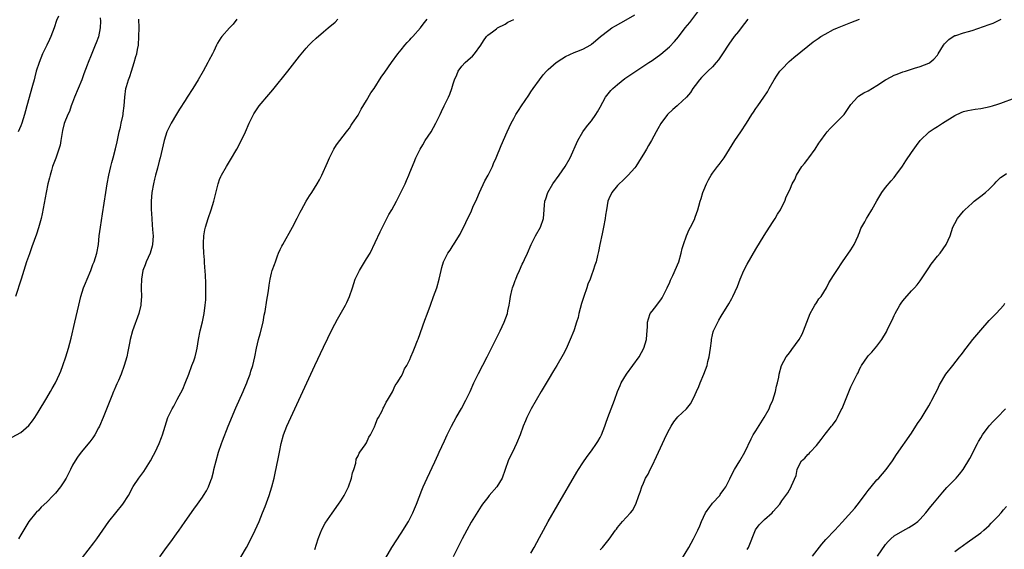
# Model space of a CAD drawing. Units: inches. Extents: x 2604000 to 2607000, y 1476000 to 1479000.
# Drawn here: x 2604767 to 2604994, y 1478405 to 1478527 of the extents above; entities that cross this region are included whole.
import ezdxf

# ---------------------------------------------------------------- set-up
doc = ezdxf.new("R2010")
doc.units = ezdxf.units.IN
doc.header["$MEASUREMENT"] = 0
doc.layers.add('LD26041476_10ft', color=93, linetype='Continuous')

msp = doc.modelspace()

# ---------------------------------------------------------------- linework, layer by layer
at = {"layer": 'LD26041476_10ft'}
for points, elevation in [([(2604775.76, 1478527.76), (2604775.3, 1478526.7), (2604774.71, 1478525), (2604773.94, 1478523), (2604773.65, 1478522.35), (2604773.04, 1478521), (2604772.07, 1478519), (2604771.24, 1478517), (2604770.6, 1478515), (2604770.29, 1478513.71), (2604770.07, 1478513), (2604769.69, 1478511.69), (2604768.44, 1478507), (2604768.11, 1478505.89), (2604767.89, 1478505), (2604767.25, 1478503), (2604767, 1478502.37), (2604766.41, 1478501)], 8890), ([(2604835, 1478404.54), (2604835.81, 1478407), (2604836.35, 1478408.35), (2604836.71, 1478409.29), (2604837.41, 1478410.59), (2604839, 1478412.94), (2604840.48, 1478415), (2604841, 1478415.78), (2604841.77, 1478417), (2604842.77, 1478419), (2604843.49, 1478421), (2604843.75, 1478422.25), (2604844.03, 1478423), (2604844.49, 1478424.49), (2604844.61, 1478425.39), (2604845, 1478426.12), (2604845.24, 1478426.76), (2604845.43, 1478427), (2604846.67, 1478428.67), (2604847, 1478429.16), (2604847.54, 1478430.46), (2604847.92, 1478431), (2604848.82, 1478432.82), (2604848.92, 1478433.08), (2604849, 1478433.22), (2604849.44, 1478434.56), (2604849.71, 1478435), (2604850.56, 1478436.56), (2604850.84, 1478437.16), (2604851, 1478437.39), (2604851.48, 1478438.52), (2604851.8, 1478439), (2604853, 1478440.96), (2604853.63, 1478442.37), (2604854.08, 1478443), (2604855, 1478444.49), (2604855.26, 1478445), (2604855.77, 1478446.23), (2604856.27, 1478447), (2604857, 1478448.44), (2604857.24, 1478449), (2604857.73, 1478450.27), (2604858.05, 1478451), (2604858.79, 1478452.79), (2604858.92, 1478453.08), (2604860.47, 1478457.53), (2604861, 1478458.92), (2604861.75, 1478461), (2604862.49, 1478463), (2604863.2, 1478465), (2604863.76, 1478467), (2604864.21, 1478469), (2604864.37, 1478469.63), (2604864.78, 1478471), (2604865, 1478471.47), (2604865.81, 1478473), (2604866.31, 1478473.69), (2604867, 1478474.8), (2604867.08, 1478474.92), (2604867.31, 1478475.31), (2604868.62, 1478477.38), (2604871.23, 1478482.77), (2604871.57, 1478483.57), (2604872.45, 1478485.55), (2604873.08, 1478487), (2604874.35, 1478489.65), (2604875.09, 1478491), (2604876.07, 1478493), (2604876.33, 1478493.67), (2604876.94, 1478495), (2604878.12, 1478497.88), (2604879.5, 1478501), (2604880.43, 1478503), (2604881, 1478504.11), (2604881.5, 1478505), (2604882.1, 1478505.9), (2604882.79, 1478507), (2604884.54, 1478509.46), (2604885, 1478510.23), (2604885.52, 1478511), (2604886.96, 1478513.04), (2604887.82, 1478514.18), (2604888.58, 1478515), (2604889, 1478515.4), (2604890.81, 1478517), (2604892.11, 1478517.89), (2604893, 1478518.4), (2604895, 1478519.34), (2604895.6, 1478519.6), (2604897, 1478520.14), (2604898.86, 1478521.14), (2604899, 1478521.24), (2604899.95, 1478522.05), (2604901.07, 1478523), (2604903, 1478524.52), (2604903.72, 1478525), (2604904.52, 1478525.48), (2604905.79, 1478526.21), (2604907, 1478526.87), (2604909, 1478528.06)], 8960), ([(2604851.41, 1478402.59), (2604852.85, 1478405), (2604855, 1478408.27), (2604856.65, 1478411), (2604857, 1478411.61), (2604857.67, 1478413), (2604858.05, 1478413.95), (2604858.52, 1478415), (2604859.74, 1478418.26), (2604860.06, 1478419), (2604860.99, 1478421.01), (2604862.77, 1478424.77), (2604863.52, 1478426.48), (2604863.78, 1478427), (2604865, 1478429.6), (2604865.62, 1478431), (2604866.6, 1478433), (2604867.68, 1478435), (2604868.9, 1478437.1), (2604869.96, 1478439), (2604870.94, 1478441), (2604871.82, 1478443), (2604872.83, 1478445.17), (2604874.84, 1478449), (2604875.86, 1478451), (2604877.85, 1478455), (2604878.8, 1478457), (2604879.55, 1478459), (2604879.67, 1478459.67), (2604879.95, 1478461), (2604880.11, 1478461.89), (2604880.26, 1478463), (2604880.65, 1478464.65), (2604880.74, 1478465), (2604881, 1478465.73), (2604881.36, 1478466.64), (2604881.47, 1478467), (2604881.8, 1478467.8), (2604882.33, 1478469), (2604883, 1478470.43), (2604883.2, 1478470.8), (2604883.52, 1478471.52), (2604884.23, 1478473), (2604885.05, 1478474.95), (2604886.06, 1478477), (2604887.18, 1478479), (2604887.9, 1478481), (2604888.01, 1478481.99), (2604888.1, 1478484.1), (2604888.24, 1478485), (2604888.46, 1478485.54), (2604888.91, 1478487), (2604890.06, 1478489), (2604891.5, 1478491), (2604892.88, 1478493), (2604894.04, 1478495), (2604895.87, 1478499), (2604897, 1478501), (2604897.87, 1478502.13), (2604898.51, 1478503), (2604899, 1478503.58), (2604899.99, 1478505), (2604900.38, 1478505.62), (2604901, 1478506.67), (2604902.26, 1478509), (2604903.46, 1478510.54), (2604903.91, 1478511), (2604905, 1478511.95), (2604906.7, 1478513.3), (2604907.88, 1478514.12), (2604909.26, 1478515), (2604912.29, 1478517), (2604913, 1478517.48), (2604915, 1478518.91), (2604917, 1478520.61), (2604918.16, 1478521.84), (2604919.08, 1478522.92), (2604920.67, 1478525), (2604921.73, 1478526.27), (2604923.85, 1478529)], 8970), ([(2604765, 1478430.49), (2604767, 1478431.55), (2604768.85, 1478433.15), (2604769.73, 1478434.27), (2604770.23, 1478435), (2604771, 1478436.23), (2604773, 1478439.55), (2604773.86, 1478441), (2604774.26, 1478441.74), (2604775.01, 1478443), (2604775.98, 1478445), (2604776.25, 1478445.75), (2604776.77, 1478447), (2604777.42, 1478449), (2604778.03, 1478451), (2604778.68, 1478453.32), (2604779.5, 1478457), (2604780.4, 1478461), (2604780.91, 1478463), (2604781.55, 1478465), (2604781.97, 1478466.03), (2604782.34, 1478467), (2604783.19, 1478469), (2604783.68, 1478470.32), (2604783.97, 1478471), (2604784.59, 1478473), (2604784.95, 1478475), (2604785.15, 1478477), (2604785.41, 1478479), (2604785.91, 1478482.09), (2604786.65, 1478487), (2604786.99, 1478489), (2604787.39, 1478491), (2604787.84, 1478493), (2604788.07, 1478493.93), (2604788.36, 1478495), (2604788.95, 1478497.05), (2604789.33, 1478498.67), (2604789.8, 1478501), (2604790.07, 1478502.07), (2604790.25, 1478503), (2604790.63, 1478504.63), (2604790.69, 1478505), (2604790.7, 1478505.3), (2604790.93, 1478507), (2604791.06, 1478509), (2604791.34, 1478511), (2604791.45, 1478511.45), (2604791.92, 1478513), (2604792.25, 1478513.75), (2604792.61, 1478515), (2604793.26, 1478517), (2604793.63, 1478518.37), (2604793.84, 1478519), (2604794.04, 1478520.04), (2604794.2, 1478521), (2604794.34, 1478523), (2604794.35, 1478525), (2604794.32, 1478527)], 8910), ([(2604785.34, 1478527.34), (2604785.41, 1478526.59), (2604785.39, 1478525), (2604785.02, 1478522.98), (2604784.46, 1478521.54), (2604784.22, 1478521), (2604783.26, 1478518.74), (2604782.58, 1478517), (2604782.37, 1478516.37), (2604781.59, 1478514.41), (2604781.09, 1478513), (2604779.43, 1478509), (2604779, 1478507.81), (2604778.67, 1478507), (2604778.26, 1478505.74), (2604777.87, 1478505), (2604777.06, 1478502.94), (2604776.69, 1478501.31), (2604776.31, 1478499), (2604776.08, 1478497.92), (2604775.82, 1478497), (2604775.16, 1478495.16), (2604775.09, 1478494.91), (2604774.38, 1478493), (2604774.08, 1478492.08), (2604773.77, 1478491), (2604773.63, 1478490.37), (2604773.28, 1478489), (2604772.87, 1478487), (2604771.93, 1478482.07), (2604771.7, 1478481), (2604771.14, 1478478.86), (2604770.65, 1478477.35), (2604769.57, 1478474.43), (2604769, 1478472.85), (2604768.37, 1478471), (2604767.06, 1478467), (2604765.8, 1478463)], 8900), ([(2604817, 1478527.05), (2604816.11, 1478525.89), (2604815.28, 1478525), (2604813.49, 1478523), (2604813.28, 1478522.72), (2604812.5, 1478521.5), (2604812.25, 1478521), (2604811.65, 1478519.65), (2604811.33, 1478519), (2604810.53, 1478517.47), (2604810.3, 1478517), (2604809.17, 1478515), (2604808.02, 1478513), (2604806.8, 1478511), (2604805.5, 1478509), (2604805, 1478508.25), (2604803.75, 1478506.25), (2604803, 1478505.1), (2604801.78, 1478503), (2604801, 1478501.47), (2604800.8, 1478501), (2604800.18, 1478499), (2604799.22, 1478495), (2604799, 1478494.22), (2604798.59, 1478492.59), (2604798.15, 1478491), (2604797.91, 1478490.09), (2604797.67, 1478489), (2604797.34, 1478487), (2604797.17, 1478485), (2604797.15, 1478483.15), (2604797.28, 1478481), (2604797.43, 1478479.43), (2604797.58, 1478477.58), (2604797.6, 1478477), (2604797.47, 1478475), (2604797.39, 1478474.61), (2604796.91, 1478473), (2604796, 1478471), (2604795.74, 1478470.26), (2604795.25, 1478469), (2604794.89, 1478467), (2604794.86, 1478465.14), (2604794.84, 1478464.84), (2604794.89, 1478463), (2604794.78, 1478461.22), (2604794.76, 1478461), (2604794.28, 1478459), (2604792.87, 1478455), (2604792.33, 1478453), (2604792.18, 1478452.18), (2604791.93, 1478451), (2604791.74, 1478450.26), (2604791.51, 1478449), (2604790.95, 1478447), (2604790.21, 1478445), (2604789.59, 1478443.59), (2604789.24, 1478442.76), (2604789, 1478442.24), (2604788.64, 1478441.36), (2604788.45, 1478441), (2604788.03, 1478440.03), (2604786.04, 1478435), (2604785.2, 1478433), (2604785, 1478432.6), (2604784.12, 1478431), (2604783.68, 1478430.32), (2604783, 1478429.41), (2604781, 1478426.98), (2604780.16, 1478425.84), (2604779.6, 1478425), (2604779, 1478423.97), (2604778.5, 1478423), (2604777.52, 1478421), (2604777, 1478420.13), (2604776.23, 1478419), (2604775, 1478417.54), (2604774.49, 1478417), (2604773, 1478415.49), (2604771.72, 1478414.27), (2604771, 1478413.49), (2604770.74, 1478413.26), (2604770.49, 1478413), (2604768.89, 1478411), (2604768.16, 1478409.84), (2604767, 1478407.87), (2604766.51, 1478407)], 8920), ([(2604781.32, 1478402.68), (2604783.91, 1478406.09), (2604784.58, 1478407), (2604785.97, 1478409), (2604787.38, 1478411), (2604789.01, 1478413), (2604790.61, 1478415), (2604791.89, 1478417), (2604793, 1478419.06), (2604794.28, 1478421), (2604795.44, 1478422.56), (2604796.99, 1478425.01), (2604797.72, 1478426.28), (2604798.07, 1478427), (2604799.03, 1478429), (2604799.58, 1478430.42), (2604799.79, 1478431), (2604800.39, 1478433), (2604801.05, 1478435), (2604802, 1478437), (2604802.37, 1478437.63), (2604803.18, 1478439.18), (2604804.47, 1478441.53), (2604805.05, 1478442.94), (2604805.85, 1478445), (2604806.6, 1478447), (2604807, 1478448.11), (2604807.31, 1478449), (2604807.66, 1478450.34), (2604807.81, 1478451), (2604808.13, 1478453), (2604808.5, 1478455), (2604809, 1478457.08), (2604809.4, 1478459), (2604809.68, 1478461), (2604809.77, 1478462.23), (2604809.8, 1478463), (2604809.82, 1478465), (2604809.77, 1478466.23), (2604809.74, 1478467.74), (2604809.63, 1478469), (2604809.61, 1478469.61), (2604809.47, 1478471), (2604809.47, 1478471.47), (2604809.33, 1478473), (2604809.25, 1478474.75), (2604809.3, 1478475.3), (2604809.37, 1478477), (2604809.61, 1478478.39), (2604809.74, 1478479), (2604810.33, 1478481), (2604811.03, 1478482.97), (2604811.65, 1478485), (2604812.66, 1478489), (2604812.74, 1478489.26), (2604813, 1478489.97), (2604813.29, 1478490.71), (2604813.42, 1478491), (2604814.55, 1478493), (2604815.49, 1478494.51), (2604817, 1478497.03), (2604817.66, 1478498.34), (2604818.96, 1478501.04), (2604819.82, 1478503), (2604820.87, 1478505.13), (2604821.65, 1478506.35), (2604822.16, 1478507), (2604824.4, 1478509.6), (2604825.31, 1478510.69), (2604828.77, 1478515), (2604831.48, 1478518.52), (2604833, 1478520.34), (2604833.61, 1478521), (2604834.29, 1478521.71), (2604835.33, 1478522.67), (2604837, 1478524.11), (2604838.13, 1478525), (2604839.68, 1478526.32), (2604840.37, 1478527)], 8930), ([(2604799.14, 1478402.86), (2604800.7, 1478405), (2604801.68, 1478406.32), (2604803, 1478408.12), (2604803.62, 1478409), (2604804.21, 1478409.79), (2604805, 1478410.96), (2604807, 1478413.84), (2604807.85, 1478415), (2604809, 1478416.62), (2604809.27, 1478417), (2604809.94, 1478418.06), (2604810.43, 1478419), (2604811, 1478420.45), (2604811.19, 1478421), (2604811.57, 1478422.43), (2604811.69, 1478423), (2604812.17, 1478425), (2604812.72, 1478427), (2604813.41, 1478429), (2604813.65, 1478429.65), (2604815, 1478433), (2604816.76, 1478437.24), (2604818.44, 1478441), (2604818.59, 1478441.41), (2604819.29, 1478443), (2604819.48, 1478443.48), (2604820.04, 1478445), (2604820.25, 1478445.75), (2604820.66, 1478447), (2604821.12, 1478449), (2604821.52, 1478451), (2604821.97, 1478453), (2604822.36, 1478454.36), (2604823.03, 1478457), (2604823.31, 1478458.69), (2604823.49, 1478459.49), (2604823.9, 1478462.1), (2604824.09, 1478463), (2604824.29, 1478464.29), (2604824.45, 1478465.55), (2604824.68, 1478467), (2604825, 1478468.35), (2604825.17, 1478469), (2604825.67, 1478470.33), (2604825.88, 1478471), (2604826.38, 1478472.38), (2604826.63, 1478473), (2604827, 1478473.83), (2604827.39, 1478474.61), (2604827.58, 1478475), (2604829.86, 1478479), (2604830.94, 1478481.06), (2604831.59, 1478482.41), (2604831.9, 1478483), (2604833, 1478485), (2604833.78, 1478486.22), (2604834.31, 1478487), (2604835.59, 1478489), (2604836.08, 1478489.92), (2604836.65, 1478491), (2604837.95, 1478493.95), (2604838.37, 1478495), (2604839.37, 1478497), (2604839.99, 1478498.01), (2604840.77, 1478499), (2604842.37, 1478501), (2604842.63, 1478501.37), (2604843, 1478501.82), (2604843.44, 1478502.55), (2604843.76, 1478503), (2604845, 1478504.89), (2604845.75, 1478506.25), (2604847, 1478508.21), (2604848, 1478510), (2604848.71, 1478511), (2604850.39, 1478513.61), (2604851.2, 1478514.8), (2604852.75, 1478517), (2604854.22, 1478519), (2604855, 1478519.94), (2604855.83, 1478521), (2604856.37, 1478521.63), (2604857, 1478522.27), (2604857.33, 1478522.67), (2604857.68, 1478523), (2604859.48, 1478525), (2604860.1, 1478525.9), (2604861.01, 1478527)], 8940), ([(2604817.65, 1478402.35), (2604819, 1478404.6), (2604819.22, 1478405), (2604819.83, 1478406.17), (2604821.22, 1478409), (2604822.12, 1478411), (2604822.94, 1478413), (2604823.52, 1478414.48), (2604824.43, 1478417), (2604825.06, 1478419), (2604825.58, 1478421), (2604825.84, 1478422.16), (2604826.52, 1478425.48), (2604826.81, 1478427), (2604827.24, 1478429), (2604827.8, 1478431), (2604828.56, 1478433), (2604829.45, 1478435), (2604835, 1478447), (2604837, 1478451.27), (2604839, 1478455.42), (2604840.25, 1478457.75), (2604842.11, 1478461), (2604842.41, 1478461.59), (2604843.05, 1478463), (2604843.73, 1478465), (2604844.03, 1478465.97), (2604844.37, 1478467), (2604845.31, 1478469), (2604847, 1478471.68), (2604847.78, 1478473), (2604850.12, 1478477.88), (2604852.12, 1478481.88), (2604852.81, 1478483), (2604853.92, 1478485), (2604854.93, 1478487), (2604855.89, 1478489), (2604856.21, 1478489.79), (2604856.76, 1478491), (2604857, 1478491.62), (2604858, 1478494), (2604858.39, 1478495), (2604859.35, 1478497), (2604859.99, 1478498.01), (2604860.56, 1478499), (2604861.89, 1478501), (2604863.02, 1478502.98), (2604863.97, 1478505), (2604864.33, 1478505.67), (2604864.94, 1478507), (2604865.94, 1478509), (2604866.27, 1478509.73), (2604866.68, 1478511), (2604867, 1478512.09), (2604867.3, 1478513), (2604867.83, 1478514.17), (2604868.15, 1478515), (2604869, 1478516.16), (2604869.78, 1478517), (2604871, 1478518.1), (2604871.5, 1478518.5), (2604871.94, 1478519), (2604873.42, 1478521), (2604874, 1478522), (2604874.74, 1478523), (2604875, 1478523.3), (2604876.13, 1478524.13), (2604877, 1478524.82), (2604877.27, 1478525), (2604879, 1478525.88), (2604879.68, 1478526.32), (2604881, 1478526.96)], 8950), ([(2604935.14, 1478527), (2604933.59, 1478525), (2604933, 1478524.19), (2604932.02, 1478523), (2604930.74, 1478521.26), (2604929.31, 1478519), (2604928.37, 1478517.63), (2604927.86, 1478517), (2604927, 1478516.05), (2604925.93, 1478515), (2604925, 1478514.12), (2604924.46, 1478513.54), (2604923.98, 1478513), (2604923, 1478511.73), (2604922.47, 1478511), (2604921.88, 1478510.12), (2604920.98, 1478509.02), (2604919, 1478507.18), (2604918.78, 1478507), (2604917.84, 1478506.16), (2604916.61, 1478505), (2604915.06, 1478502.93), (2604914.31, 1478501.69), (2604913.96, 1478501), (2604912.87, 1478499), (2604912.15, 1478497.85), (2604911.71, 1478497), (2604911, 1478495.83), (2604910.52, 1478495), (2604909.23, 1478493), (2604909, 1478492.68), (2604907.47, 1478491), (2604907.26, 1478490.74), (2604907, 1478490.54), (2604906.25, 1478489.75), (2604905.37, 1478489), (2604905, 1478488.62), (2604903.69, 1478487), (2604903, 1478485.52), (2604902.8, 1478485), (2604902.47, 1478483), (2604902.27, 1478481.73), (2604902.18, 1478481), (2604901.78, 1478479), (2604901.44, 1478477.44), (2604900.92, 1478475), (2604900.65, 1478473.35), (2604900.4, 1478472.4), (2604900.09, 1478471), (2604899.76, 1478470.24), (2604899.42, 1478469), (2604899, 1478467.93), (2604898.67, 1478467), (2604898.17, 1478465.83), (2604897.94, 1478465), (2604897.24, 1478463), (2604897, 1478462.24), (2604896.67, 1478461.33), (2604896.07, 1478459), (2604895.89, 1478458.11), (2604895.56, 1478457), (2604895, 1478455.3), (2604894.89, 1478455), (2604894.07, 1478453), (2604893.11, 1478450.89), (2604892.44, 1478449.56), (2604891, 1478447.06), (2604890.21, 1478445.79), (2604889, 1478443.73), (2604887.34, 1478441), (2604886.18, 1478439), (2604885.05, 1478437), (2604884.02, 1478435), (2604883.73, 1478434.27), (2604883.16, 1478433), (2604882.47, 1478431), (2604881.69, 1478429), (2604880.74, 1478427), (2604880.14, 1478425.86), (2604879.75, 1478425), (2604879.02, 1478422.98), (2604878.35, 1478421), (2604877.11, 1478419), (2604875.35, 1478417), (2604875, 1478416.57), (2604873.8, 1478415), (2604873.47, 1478414.53), (2604872.68, 1478413.32), (2604871.17, 1478410.83), (2604870.15, 1478409), (2604869.09, 1478407), (2604867, 1478402.85)], 8980), ([(2604885, 1478403.68), (2604885.77, 1478405), (2604887, 1478407.29), (2604887.87, 1478409), (2604888.99, 1478411), (2604891.18, 1478414.82), (2604895.62, 1478422.38), (2604896.01, 1478423), (2604897, 1478424.51), (2604898.03, 1478425.97), (2604899, 1478427.28), (2604900.18, 1478429), (2604900.5, 1478429.5), (2604901, 1478430.43), (2604901.29, 1478431), (2604902.07, 1478433), (2604902.31, 1478433.69), (2604902.79, 1478435), (2604903.58, 1478437), (2604903.96, 1478438.04), (2604904.33, 1478439), (2604905.02, 1478441), (2604905.6, 1478442.4), (2604905.89, 1478443), (2604907.12, 1478445), (2604908.59, 1478447), (2604910.02, 1478449), (2604911.12, 1478451), (2604911.7, 1478453), (2604911.78, 1478454.22), (2604911.92, 1478455.92), (2604911.95, 1478457), (2604912.16, 1478457.84), (2604912.58, 1478459), (2604913, 1478459.59), (2604914.08, 1478461), (2604914.5, 1478461.5), (2604915, 1478462.18), (2604915.33, 1478462.67), (2604916.52, 1478465), (2604916.66, 1478465.34), (2604917, 1478466.06), (2604917.27, 1478466.73), (2604917.78, 1478467.78), (2604919.17, 1478471), (2604919.74, 1478473), (2604919.96, 1478474.04), (2604920.24, 1478475), (2604920.99, 1478477.01), (2604921.57, 1478478.43), (2604921.91, 1478479), (2604922.79, 1478480.78), (2604923, 1478481.3), (2604923.59, 1478483), (2604923.8, 1478483.8), (2604924.14, 1478485), (2604924.36, 1478485.64), (2604924.76, 1478487), (2604925, 1478487.54), (2604925.59, 1478489), (2604926.05, 1478489.95), (2604926.7, 1478491), (2604927, 1478491.44), (2604928.16, 1478493), (2604928.54, 1478493.46), (2604929, 1478494.08), (2604929.65, 1478495), (2604932.14, 1478499), (2604933.52, 1478501), (2604934.82, 1478503), (2604936.06, 1478505), (2604936.45, 1478505.55), (2604937, 1478506.39), (2604937.27, 1478506.73), (2604937.44, 1478507), (2604938.89, 1478509), (2604939.73, 1478510.27), (2604940.12, 1478511), (2604941.25, 1478513), (2604941.93, 1478514.07), (2604942.59, 1478515), (2604943, 1478515.51), (2604944.71, 1478517.29), (2604945.79, 1478518.21), (2604949, 1478520.78), (2604950.24, 1478521.76), (2604951.41, 1478522.59), (2604952.04, 1478523), (2604953, 1478523.59), (2604955, 1478524.61), (2604955.86, 1478525), (2604956.66, 1478525.34), (2604959, 1478526.28), (2604961, 1478527.06)], 8990), ([(2604901, 1478404.44), (2604901.53, 1478405), (2604903.08, 1478406.92), (2604904.56, 1478409), (2604904.76, 1478409.24), (2604905, 1478409.6), (2604906.14, 1478411), (2604907, 1478411.89), (2604908.01, 1478413), (2604908.45, 1478413.55), (2604909.25, 1478415), (2604909.91, 1478417), (2604910.24, 1478417.76), (2604910.6, 1478419), (2604911, 1478419.83), (2604911.52, 1478421), (2604912.08, 1478421.92), (2604912.55, 1478423), (2604913, 1478423.87), (2604914.03, 1478425.97), (2604914.47, 1478427), (2604915.38, 1478429), (2604916.32, 1478431), (2604917, 1478432.32), (2604917.4, 1478433), (2604918.02, 1478433.98), (2604919, 1478435.15), (2604920.96, 1478437.04), (2604921.86, 1478438.14), (2604922.35, 1478439), (2604923, 1478440.3), (2604923.29, 1478441), (2604923.83, 1478442.17), (2604924.15, 1478443), (2604925.01, 1478445), (2604925.71, 1478447), (2604925.92, 1478447.92), (2604926.22, 1478449), (2604926.52, 1478451), (2604926.73, 1478452.73), (2604926.75, 1478453), (2604927, 1478454.14), (2604927.17, 1478454.83), (2604927.23, 1478455), (2604928.18, 1478457), (2604928.47, 1478457.53), (2604929, 1478458.44), (2604930.72, 1478461.28), (2604931.47, 1478462.53), (2604931.71, 1478463), (2604932.73, 1478465.27), (2604933.38, 1478467), (2604934.25, 1478469), (2604935, 1478470.45), (2604937, 1478473.89), (2604938.92, 1478477.08), (2604940.13, 1478479), (2604941, 1478480.29), (2604941.46, 1478481), (2604942.03, 1478481.97), (2604942.68, 1478483), (2604943, 1478483.66), (2604943.71, 1478485), (2604944.03, 1478485.97), (2604944.58, 1478487), (2604945, 1478488.02), (2604945.43, 1478489), (2604945.99, 1478490.01), (2604946.4, 1478491), (2604947.66, 1478493), (2604948.29, 1478493.71), (2604949, 1478494.69), (2604949.25, 1478495), (2604950.74, 1478497), (2604951.59, 1478498.41), (2604952, 1478499), (2604953, 1478500.39), (2604953.48, 1478501), (2604954.2, 1478501.8), (2604955, 1478502.53), (2604955.22, 1478502.78), (2604957, 1478504.51), (2604957.42, 1478505), (2604958.04, 1478505.96), (2604959, 1478507.34), (2604960.48, 1478509), (2604960.77, 1478509.23), (2604962.01, 1478509.99), (2604963, 1478510.51), (2604965, 1478511.73), (2604967, 1478513.01), (2604968.28, 1478513.72), (2604969, 1478514.07), (2604969.66, 1478514.34), (2604971, 1478514.83), (2604971.59, 1478515), (2604973.7, 1478515.7), (2604975, 1478516.09), (2604977, 1478516.85), (2604977.22, 1478517), (2604978.2, 1478517.8), (2604979, 1478518.73), (2604979.16, 1478519), (2604980.42, 1478521), (2604980.66, 1478521.34), (2604981.65, 1478522.35), (2604982.62, 1478523), (2604983, 1478523.23), (2604983.29, 1478523.29), (2604985, 1478523.85), (2604986.17, 1478524.17), (2604987, 1478524.41), (2604991, 1478525.82), (2604991.86, 1478526.14), (2604993, 1478526.63), (2604993.75, 1478527)], 9000), ([(2604919.82, 1478402.18), (2604921.5, 1478405), (2604922.62, 1478407), (2604923, 1478407.75), (2604923.62, 1478409), (2604924.02, 1478409.98), (2604924.4, 1478411), (2604925.35, 1478413), (2604926.36, 1478414.36), (2604926.8, 1478415), (2604927, 1478415.24), (2604928.64, 1478417), (2604928.78, 1478417.22), (2604929.63, 1478418.37), (2604930.08, 1478419), (2604931, 1478420.82), (2604931.71, 1478422.29), (2604932.1, 1478423), (2604933.28, 1478425), (2604934.42, 1478427), (2604935.93, 1478430.07), (2604936.42, 1478431), (2604937, 1478431.96), (2604938.95, 1478435), (2604940.07, 1478437), (2604940.32, 1478437.68), (2604940.92, 1478439), (2604941.53, 1478441), (2604941.78, 1478442.22), (2604942.02, 1478443), (2604942.3, 1478444.3), (2604942.43, 1478445), (2604942.95, 1478447), (2604944.05, 1478449), (2604944.46, 1478449.54), (2604945, 1478450.29), (2604945.31, 1478450.69), (2604947, 1478453), (2604947.7, 1478454.3), (2604948.05, 1478455), (2604949.55, 1478459), (2604950.28, 1478460.28), (2604950.66, 1478461), (2604951, 1478461.52), (2604951.61, 1478462.39), (2604952.1, 1478463), (2604953.32, 1478465), (2604953.91, 1478466.09), (2604954.44, 1478467), (2604955, 1478467.79), (2604955.72, 1478469), (2604957.06, 1478471), (2604959, 1478473.77), (2604959.75, 1478475), (2604960.69, 1478477), (2604960.77, 1478477.23), (2604961, 1478477.77), (2604961.32, 1478478.68), (2604962.18, 1478480.18), (2604962.61, 1478481), (2604963, 1478481.6), (2604963.83, 1478483), (2604964.96, 1478485.04), (2604966.13, 1478487), (2604967, 1478488.13), (2604968.29, 1478489.71), (2604969, 1478490.49), (2604969.41, 1478491), (2604970.91, 1478493.09), (2604971.68, 1478494.32), (2604973, 1478496.24), (2604974.15, 1478497.85), (2604975, 1478499), (2604977.07, 1478501), (2604978.25, 1478501.75), (2604979, 1478502.26), (2604979.47, 1478502.53), (2604980.16, 1478503), (2604983, 1478504.81), (2604984.51, 1478505.49), (2604985, 1478505.68), (2604986.06, 1478505.94), (2604987.76, 1478506.24), (2604989, 1478506.42), (2604991.16, 1478506.84), (2604991.77, 1478507), (2604993, 1478507.37), (2604993.63, 1478507.63), (2604997, 1478508.87)], 9010), ([(2604935, 1478404.5), (2604935.29, 1478405), (2604936.95, 1478409.05), (2604937.81, 1478410.19), (2604938.56, 1478411), (2604939, 1478411.44), (2604940.76, 1478413), (2604941, 1478413.32), (2604942.57, 1478415), (2604943, 1478415.73), (2604943.93, 1478417), (2604944.37, 1478417.63), (2604945.17, 1478419), (2604945.26, 1478419.26), (2604946.35, 1478421.65), (2604946.59, 1478423), (2604947, 1478424), (2604947.59, 1478425), (2604948.36, 1478425.64), (2604949, 1478426.44), (2604949.32, 1478426.68), (2604949.57, 1478427), (2604951, 1478428.56), (2604952.09, 1478429.91), (2604953, 1478431.17), (2604954.51, 1478433), (2604954.74, 1478433.26), (2604955.57, 1478434.43), (2604955.89, 1478435), (2604956.77, 1478436.77), (2604956.93, 1478437.07), (2604959, 1478442.06), (2604960.43, 1478445), (2604960.63, 1478445.37), (2604961, 1478446.17), (2604961.3, 1478446.7), (2604961.45, 1478447), (2604962.8, 1478449), (2604963, 1478449.23), (2604963.86, 1478450.14), (2604965, 1478451.52), (2604966.13, 1478453), (2604967.21, 1478454.79), (2604967.55, 1478455.55), (2604968.52, 1478457.48), (2604969, 1478458.58), (2604969.21, 1478459), (2604970.34, 1478461), (2604970.59, 1478461.41), (2604971, 1478461.99), (2604971.48, 1478462.52), (2604973, 1478464.3), (2604973.7, 1478465), (2604974.32, 1478465.68), (2604975, 1478466.62), (2604975.18, 1478466.82), (2604977, 1478469.6), (2604977.58, 1478470.42), (2604979, 1478472.29), (2604979.6, 1478473), (2604981.05, 1478475), (2604981.91, 1478477), (2604982.59, 1478479), (2604983, 1478479.85), (2604983.65, 1478481), (2604985, 1478482.67), (2604985.32, 1478483), (2604987, 1478484.55), (2604987.52, 1478485), (2604989, 1478486.11), (2604990.08, 1478487), (2604991, 1478487.79), (2604992.2, 1478489), (2604992.58, 1478489.42), (2604993, 1478489.82), (2604993.57, 1478490.43), (2604994.4, 1478491), (2604995, 1478491.38)], 9020), ([(2604950.09, 1478403), (2604952.25, 1478405.75), (2604953.19, 1478406.81), (2604955.3, 1478409), (2604957, 1478410.87), (2604959.9, 1478414.1), (2604961, 1478415.46), (2604962.49, 1478417.51), (2604963, 1478418.18), (2604963.65, 1478419), (2604965, 1478420.59), (2604965.41, 1478421), (2604967.17, 1478423), (2604968.59, 1478425), (2604969.5, 1478426.5), (2604973, 1478431.39), (2604974.4, 1478433.6), (2604975, 1478434.45), (2604975.2, 1478434.8), (2604975.91, 1478435.91), (2604977, 1478437.69), (2604977.45, 1478438.55), (2604977.71, 1478439), (2604978.5, 1478440.5), (2604979, 1478441.51), (2604979.47, 1478442.53), (2604980.97, 1478445.03), (2604982.55, 1478447), (2604984.13, 1478449), (2604984.49, 1478449.51), (2604985, 1478450.16), (2604985.34, 1478450.66), (2604985.61, 1478451), (2604987.21, 1478453), (2604989, 1478455.15), (2604991, 1478457.41), (2604992.6, 1478459), (2604994.32, 1478461), (2604994.61, 1478461.39)], 9030), ([(2604965.15, 1478403), (2604967, 1478405.64), (2604967.62, 1478406.38), (2604968.21, 1478407), (2604969, 1478407.69), (2604971, 1478408.85), (2604972.42, 1478409.58), (2604973.65, 1478410.35), (2604974.47, 1478411), (2604975, 1478411.52), (2604976.33, 1478413), (2604977.51, 1478414.49), (2604977.96, 1478415), (2604980.22, 1478417.78), (2604981.18, 1478418.82), (2604983, 1478420.67), (2604983.31, 1478421), (2604984.08, 1478421.92), (2604984.92, 1478423), (2604986.46, 1478425.54), (2604988.29, 1478429), (2604988.53, 1478429.47), (2604989, 1478430.31), (2604989.45, 1478431), (2604991, 1478433.11), (2604991.92, 1478434.08), (2604992.85, 1478435), (2604994.75, 1478437)], 9040), ([(2604983, 1478404.05), (2604984.29, 1478405), (2604984.72, 1478405.28), (2604985, 1478405.52), (2604985.9, 1478406.1), (2604989, 1478408.37), (2604989.71, 1478409), (2604991, 1478410.09), (2604991.43, 1478410.57), (2604993, 1478412.13), (2604993.74, 1478413), (2604994.29, 1478413.71), (2604995, 1478414.46)], 9050)]:
    msp.add_lwpolyline(points, dxfattribs=dict(at, elevation=elevation))

doc.saveas('drawing.dxf')
